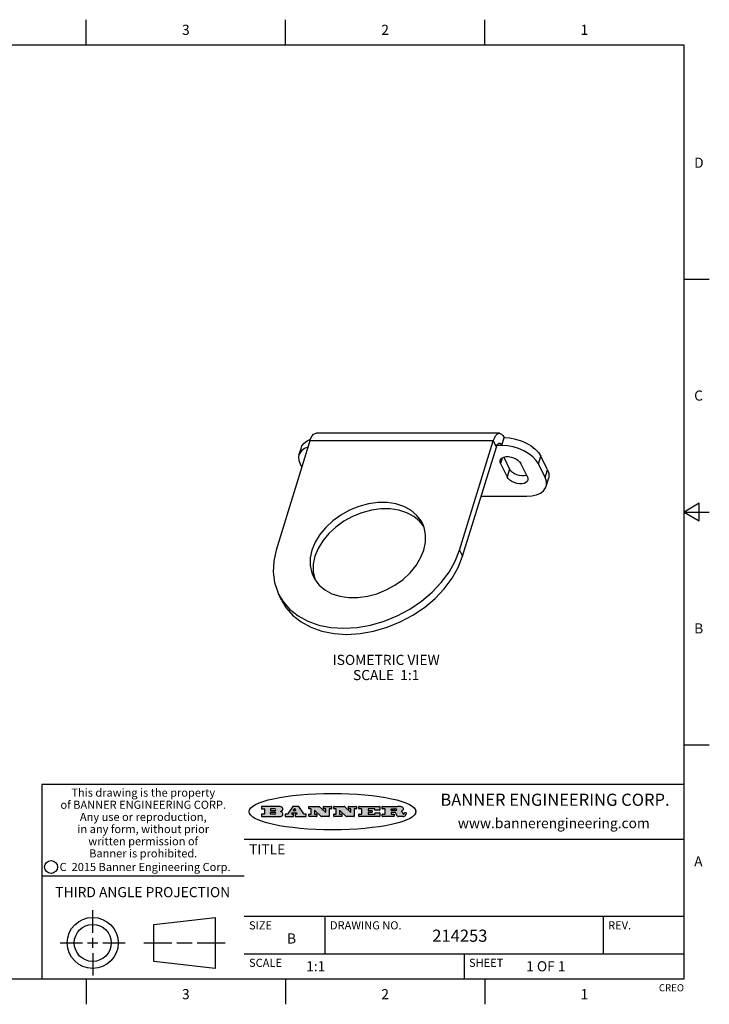
# Model space of a CAD drawing. Units: inches. Extents: x 0.4 to 16.6, y 0.6 to 10.4.
# Drawn here: x 9.8 to 16.6, y 0.6 to 10.4 of the extents above; entities that cross this region are included whole.
import ezdxf

# ---------------------------------------------------------------- set-up
doc = ezdxf.new("R2010")
doc.units = ezdxf.units.IN
doc.header["$LTSCALE"] = 0.935
doc.header["$MEASUREMENT"] = 0
doc.layers.get('0').update_dxf_attribs({"linetype": 'CONTINUOUS'})
doc.layers.add('AXIS', color=7, linetype='CONTINUOUS')
doc.layers.add('NOTES', color=7, linetype='CONTINUOUS')
doc.styles.add('TEXTSTYLE_2', font='txt', dxfattribs={"width": 0.8})
doc.styles.add('TEXTSTYLE_3', font='txt', dxfattribs={"width": 0.85})
doc.styles.add('TEXTSTYLE_4', font='txt', dxfattribs={"width": 0.9})
doc.styles.add('TEXTSTYLE_5', font='txt', dxfattribs={"width": 0.75})

msp = doc.modelspace()

# ---------------------------------------------------------------- hatches: boundary and pattern name
at = {"linetype": 'CONTINUOUS'}
h = msp.add_hatch(color=7, dxfattribs=at)
edge = h.paths.add_edge_path()
edge.add_arc((13.5577, 2.5085), 0.0173, 232.47135, 267.33819)
edge.add_arc((13.5608, 2.5144), 0.0239, 209.82476, 235.12551)
edge.add_arc((13.5807, 2.5212), 0.0447, 195.53159, 204.76244)
edge.add_line((13.5376, 2.5093), (13.5358, 2.5153))
edge.add_arc((13.4974, 2.5055), 0.0396, 14.32011, 22.49847)
edge.add_arc((13.5202, 2.5145), 0.0151, 24.09826, 63.03695)
edge.add_arc((13.5161, 2.5062), 0.0244, 63.3666, 90.39377)
edge.add_line((13.516, 2.5306), (13.4883, 2.5306))
edge.add_arc((13.4883, 2.5281), 0.00247, 89.99996, 180.00004)
edge.add_line((13.4859, 2.5281), (13.4859, 2.5184))
edge.add_arc((13.4883, 2.5184), 0.00247, 179.99996, 270.00004)
edge.add_line((13.4883, 2.516), (13.513, 2.516))
edge.add_arc((13.513, 2.5135), 0.00247, 359.99996, 90.00004)
edge.add_line((13.5155, 2.5135), (13.5155, 2.4937))
edge.add_arc((13.513, 2.4937), 0.00247, 269.99996, 0.00004)
edge.add_line((13.513, 2.4912), (13.3994, 2.4912))
edge.add_arc((13.3994, 2.4937), 0.00247, 179.99996, 270.00004)
edge.add_line((13.397, 2.4937), (13.397, 2.5135))
edge.add_arc((13.3994, 2.5135), 0.00247, 89.99996, 180.00004)
edge.add_line((13.3994, 2.516), (13.4222, 2.516))
edge.add_arc((13.4222, 2.5185), 0.00247, 269.99996, 0.00004)
edge.add_line((13.4247, 2.5185), (13.4247, 2.5648))
edge.add_arc((13.4222, 2.5648), 0.00247, 359.99996, 90.00004)
edge.add_line((13.4222, 2.5673), (13.3994, 2.5673))
edge.add_arc((13.3994, 2.5698), 0.00247, 179.99996, 270.00004)
edge.add_line((13.397, 2.5698), (13.397, 2.5896))
edge.add_arc((13.3994, 2.5896), 0.00247, 89.99996, 180.00004)
edge.add_line((13.3994, 2.592), (13.549, 2.592))
edge.add_arc((13.5464, 2.4095), 0.1826, 79.86185, 89.16409)
edge.add_arc((13.5727, 2.5503), 0.0393, 59.12021, 81.47302)
edge.add_arc((13.5783, 2.5567), 0.031, 34.75409, 62.0879)
edge.add_arc((13.59, 2.5652), 0.0165, 1.54845, 33.50332)
edge.add_arc((13.5933, 2.5654), 0.0132, 331.151, 1.2054)
edge.add_arc((13.5823, 2.572), 0.0261, 305.63738, 329.97276)
edge.add_arc((13.552, 2.6153), 0.0789, 292.90616, 305.25747)
edge.add_arc((13.5283, 2.4386), 0.1173, 58.61477, 62.37372)
edge.add_arc((13.5761, 2.5167), 0.0257, 39.38043, 59.03611)
edge.add_arc((13.575, 2.5167), 0.0266, 20.36309, 37.97271)
edge.add_arc((13.5571, 2.5095), 0.0459, 15.67403, 20.99173)
edge.add_arc((13.6157, 2.5251), 0.0147, 192.70545, 206.05949)
edge.add_arc((13.6072, 2.5209), 0.00524, 205.52321, 227.50549)
edge.add_arc((13.6055, 2.5191), 0.00273, 228.51176, 266.14858)
edge.add_line((13.6053, 2.5164), (13.6064, 2.5164))
edge.add_arc((13.6063, 2.5296), 0.0132, 270.2662, 281.24049)
edge.add_arc((13.6075, 2.5239), 0.00739, 280.82882, 305.08375)
edge.add_arc((13.6079, 2.523), 0.00646, 306.50862, 340.21624)
edge.add_arc((13.6027, 2.5248), 0.0119, 340.78839, 1.16915)
edge.add_line((13.6147, 2.525), (13.6147, 2.5276))
edge.add_arc((13.6171, 2.5276), 0.00247, 89.99996, 180.00004)
edge.add_line((13.6171, 2.5301), (13.6293, 2.5301))
edge.add_arc((13.6293, 2.5276), 0.00247, 359.99996, 90.00004)
edge.add_line((13.6317, 2.5276), (13.6317, 2.5161))
edge.add_arc((13.6142, 2.5162), 0.0176, 332.22791, 359.65955)
edge.add_arc((13.6049, 2.5211), 0.0281, 308.50718, 332.24007)
edge.add_arc((13.5979, 2.5287), 0.0384, 288.76568, 309.61043)
edge.add_arc((13.6036, 2.5111), 0.0199, 271.85866, 289.41313)
edge.add_line((13.6043, 2.4912), (13.5569, 2.4912))
edge = h.paths.add_edge_path()
edge.add_arc((13.1673, 2.4937), 0.00247, 179.99996, 270.00004)
edge.add_line((13.1648, 2.4937), (13.1648, 2.5135))
edge.add_arc((13.1673, 2.5135), 0.00247, 89.99996, 180.00004)
edge.add_line((13.1673, 2.516), (13.1912, 2.516))
edge.add_arc((13.1912, 2.5185), 0.00247, 269.99996, 0.00004)
edge.add_line((13.1937, 2.5185), (13.1937, 2.5648))
edge.add_arc((13.1912, 2.5648), 0.00247, 359.99996, 90.00004)
edge.add_line((13.1912, 2.5673), (13.1673, 2.5673))
edge.add_arc((13.1673, 2.5698), 0.00247, 179.99996, 270.00004)
edge.add_line((13.1648, 2.5698), (13.1648, 2.5896))
edge.add_arc((13.1673, 2.5896), 0.00247, 89.99996, 180.00004)
edge.add_line((13.1673, 2.592), (13.3691, 2.592))
edge.add_arc((13.3691, 2.5896), 0.00247, 359.99996, 90.00004)
edge.add_line((13.3716, 2.5896), (13.3716, 2.5566))
edge.add_arc((13.3691, 2.5566), 0.00247, 269.99996, 0.00004)
edge.add_line((13.3691, 2.5541), (13.3272, 2.5541))
edge.add_arc((13.3272, 2.5566), 0.00247, 179.99996, 270.00004)
edge.add_line((13.3248, 2.5566), (13.3248, 2.5648))
edge.add_arc((13.3223, 2.5648), 0.00247, 359.99996, 90.00004)
edge.add_line((13.3223, 2.5673), (13.2583, 2.5673))
edge.add_arc((13.2583, 2.5648), 0.00247, 89.99996, 180.00004)
edge.add_line((13.2558, 2.5648), (13.2558, 2.5533))
edge.add_arc((13.2583, 2.5533), 0.00247, 179.99996, 270.00004)
edge.add_line((13.2583, 2.5508), (13.2934, 2.5508))
edge.add_arc((13.2934, 2.5483), 0.00247, 359.99996, 90.00004)
edge.add_line((13.2959, 2.5483), (13.2959, 2.535))
edge.add_arc((13.2934, 2.535), 0.00247, 269.99996, 0.00004)
edge.add_line((13.2934, 2.5325), (13.2583, 2.5325))
edge.add_arc((13.2583, 2.53), 0.00247, 89.99996, 180.00004)
edge.add_line((13.2558, 2.53), (13.2558, 2.5185))
edge.add_arc((13.2583, 2.5185), 0.00247, 179.99996, 270.00004)
edge.add_line((13.2583, 2.516), (13.3233, 2.516))
edge.add_arc((13.3233, 2.5185), 0.00247, 269.99996, 0.00004)
edge.add_line((13.3257, 2.5185), (13.3257, 2.5267))
edge.add_arc((13.3282, 2.5267), 0.00247, 89.99996, 180.00004)
edge.add_line((13.3282, 2.5292), (13.3705, 2.5292))
edge.add_arc((13.3705, 2.5267), 0.00247, 359.99996, 90.00004)
edge.add_line((13.373, 2.5267), (13.373, 2.4937))
edge.add_arc((13.3705, 2.4937), 0.00247, 269.99996, 0.00004)
edge.add_line((13.3705, 2.4912), (13.1673, 2.4912))
edge = h.paths.add_edge_path()
edge.add_arc((13.0426, 2.4937), 0.00247, 226.3478, 270.00312)
edge.add_line((13.0409, 2.4919), (12.9776, 2.5523))
edge.add_arc((12.9759, 2.5505), 0.00248, 46.34613, 180.00146)
edge.add_line((12.9735, 2.5505), (12.9735, 2.5185))
edge.add_arc((12.9759, 2.5185), 0.00247, 179.99996, 270.00004)
edge.add_line((12.9759, 2.516), (12.9963, 2.516))
edge.add_arc((12.9963, 2.5135), 0.00247, 359.99996, 90.00004)
edge.add_line((12.9987, 2.5135), (12.9987, 2.4937))
edge.add_arc((12.9963, 2.4937), 0.00247, 269.99996, 0.00004)
edge.add_line((12.9963, 2.4912), (12.9206, 2.4912))
edge.add_arc((12.9206, 2.4937), 0.00247, 179.99996, 270.00004)
edge.add_line((12.9181, 2.4937), (12.9181, 2.5135))
edge.add_arc((12.9206, 2.5135), 0.00247, 89.99996, 180.00004)
edge.add_line((12.9206, 2.516), (12.9392, 2.516))
edge.add_arc((12.9392, 2.5185), 0.00247, 269.99996, 0.00004)
edge.add_line((12.9417, 2.5185), (12.9417, 2.5648))
edge.add_arc((12.9392, 2.5648), 0.00247, 359.99996, 90.00004)
edge.add_line((12.9392, 2.5673), (12.9206, 2.5673))
edge.add_arc((12.9206, 2.5698), 0.00247, 179.99996, 270.00004)
edge.add_line((12.9181, 2.5698), (12.9181, 2.5896))
edge.add_arc((12.9206, 2.5896), 0.00247, 89.99996, 180.00004)
edge.add_line((12.9206, 2.592), (13.0211, 2.592))
edge.add_arc((13.0211, 2.5896), 0.00247, 46.3478, 90.00312)
edge.add_line((13.0228, 2.5913), (13.0828, 2.5341))
edge.add_arc((13.0845, 2.5359), 0.00248, 226.34613, 0.00146)
edge.add_line((13.087, 2.5359), (13.087, 2.5648))
edge.add_arc((13.0845, 2.5648), 0.00247, 359.99996, 90.00004)
edge.add_line((13.0845, 2.5673), (13.0657, 2.5673))
edge.add_arc((13.0657, 2.5698), 0.00247, 179.99996, 270.00004)
edge.add_line((13.0633, 2.5698), (13.0633, 2.5896))
edge.add_arc((13.0657, 2.5896), 0.00247, 89.99996, 180.00004)
edge.add_line((13.0657, 2.592), (13.1397, 2.592))
edge.add_arc((13.1397, 2.5896), 0.00247, 359.99996, 90.00004)
edge.add_line((13.1422, 2.5896), (13.1422, 2.5698))
edge.add_arc((13.1397, 2.5698), 0.00247, 269.99996, 0.00004)
edge.add_line((13.1397, 2.5673), (13.1218, 2.5673))
edge.add_arc((13.1218, 2.5648), 0.00247, 89.99996, 180.00004)
edge.add_line((13.1193, 2.5648), (13.1193, 2.4937))
edge.add_arc((13.1168, 2.4937), 0.00247, 269.99996, 0.00004)
edge.add_line((13.1168, 2.4912), (13.0426, 2.4912))
edge = h.paths.add_edge_path()
edge.add_arc((12.7944, 2.4937), 0.00248, 226.35937, 270.01469)
edge.add_line((12.7927, 2.4919), (12.7294, 2.5523))
edge.add_arc((12.7277, 2.5505), 0.00248, 46.34613, 180.00146)
edge.add_line((12.7252, 2.5505), (12.7252, 2.5185))
edge.add_arc((12.7277, 2.5185), 0.00247, 179.99996, 270.00004)
edge.add_line((12.7277, 2.516), (12.748, 2.516))
edge.add_arc((12.748, 2.5135), 0.00247, 359.99996, 90.00004)
edge.add_line((12.7505, 2.5135), (12.7505, 2.4937))
edge.add_arc((12.748, 2.4937), 0.00247, 269.99996, 0.00004)
edge.add_line((12.748, 2.4912), (12.6723, 2.4912))
edge.add_arc((12.6723, 2.4937), 0.00247, 179.99996, 270.00004)
edge.add_line((12.6699, 2.4937), (12.6699, 2.5135))
edge.add_arc((12.6723, 2.5135), 0.00247, 89.99996, 180.00004)
edge.add_line((12.6723, 2.516), (12.691, 2.516))
edge.add_arc((12.691, 2.5185), 0.00247, 269.99996, 0.00004)
edge.add_line((12.6935, 2.5185), (12.6935, 2.5648))
edge.add_arc((12.691, 2.5648), 0.00247, 359.99996, 90.00004)
edge.add_line((12.691, 2.5673), (12.6723, 2.5673))
edge.add_arc((12.6723, 2.5698), 0.00247, 179.99996, 270.00004)
edge.add_line((12.6699, 2.5698), (12.6699, 2.5896))
edge.add_arc((12.6723, 2.5896), 0.00247, 89.99996, 180.00004)
edge.add_line((12.6723, 2.592), (12.7728, 2.592))
edge.add_arc((12.7728, 2.5896), 0.00247, 46.3478, 90.00312)
edge.add_line((12.7745, 2.5913), (12.8345, 2.5341))
edge.add_arc((12.8362, 2.5359), 0.00248, 226.34613, 0.00146)
edge.add_line((12.8387, 2.5359), (12.8387, 2.5648))
edge.add_arc((12.8362, 2.5648), 0.00247, 359.99996, 90.00004)
edge.add_line((12.8362, 2.5673), (12.8175, 2.5673))
edge.add_arc((12.8175, 2.5698), 0.00247, 179.99996, 270.00004)
edge.add_line((12.815, 2.5698), (12.815, 2.5896))
edge.add_arc((12.8175, 2.5896), 0.00247, 89.99996, 180.00004)
edge.add_line((12.8175, 2.592), (12.8915, 2.592))
edge.add_arc((12.8915, 2.5896), 0.00247, 359.99996, 90.00004)
edge.add_line((12.8939, 2.5896), (12.8939, 2.5698))
edge.add_arc((12.8915, 2.5698), 0.00247, 269.99996, 0.00004)
edge.add_line((12.8915, 2.5673), (12.8735, 2.5673))
edge.add_arc((12.8735, 2.5648), 0.00247, 89.99996, 180.00004)
edge.add_line((12.8711, 2.5648), (12.8711, 2.4937))
edge.add_arc((12.8686, 2.4937), 0.00247, 269.99996, 0.00004)
edge.add_line((12.8686, 2.4912), (12.7944, 2.4912))
edge = h.paths.add_edge_path()
edge.add_arc((12.3792, 2.5396), 0.0485, 273.21764, 303.07491)
edge.add_arc((12.3941, 2.5169), 0.0213, 303.04882, 355.72631)
edge.add_arc((12.4, 2.5169), 0.0154, 354.04545, 5.1878)
edge.add_arc((12.3932, 2.5167), 0.0222, 4.07934, 69.83433)
edge.add_line((12.4008, 2.5375), (12.3908, 2.5411))
edge.add_line((12.3908, 2.5411), (12.399, 2.5459))
edge.add_arc((12.3772, 2.5827), 0.0428, 300.69905, 319.05918)
edge.add_arc((12.3972, 2.5666), 0.0172, 315.91451, 16.00491)
edge.add_arc((12.3922, 2.5632), 0.0229, 20.65639, 62.33169)
edge.add_arc((12.3716, 2.5303), 0.0617, 59.53856, 90.0051)
edge.add_line((12.3716, 2.592), (12.2055, 2.592))
edge.add_arc((12.2055, 2.5896), 0.00247, 89.99996, 180.00004)
edge.add_line((12.203, 2.5896), (12.203, 2.5698))
edge.add_arc((12.2055, 2.5698), 0.00247, 179.99996, 270.00004)
edge.add_line((12.2055, 2.5673), (12.2294, 2.5673))
edge.add_arc((12.2294, 2.5648), 0.00247, 359.99996, 90.00004)
edge.add_line((12.2319, 2.5648), (12.2319, 2.5185))
edge.add_arc((12.2294, 2.5185), 0.00247, 269.99996, 0.00004)
edge.add_line((12.2294, 2.516), (12.2055, 2.516))
edge.add_arc((12.2055, 2.5135), 0.00247, 89.99996, 180.00004)
edge.add_line((12.203, 2.5135), (12.203, 2.4937))
edge.add_arc((12.2055, 2.4937), 0.00247, 179.99996, 270.00004)
edge.add_line((12.2055, 2.4912), (12.382, 2.4912))
edge = h.paths.add_edge_path()
edge.add_arc((12.5169, 2.4937), 0.00247, 269.99996, 0.00004)
edge.add_line((12.5193, 2.4937), (12.5193, 2.5135))
edge.add_arc((12.5169, 2.5135), 0.00247, 359.99996, 90.00004)
edge.add_line((12.5169, 2.516), (12.5056, 2.516))
edge.add_arc((12.5056, 2.5185), 0.00248, 147.60633, 270.00253)
edge.add_line((12.5035, 2.5198), (12.509, 2.5285))
edge.add_arc((12.5111, 2.5271), 0.00248, 89.99837, 147.60217)
edge.add_line((12.5111, 2.5296), (12.546, 2.5296))
edge.add_arc((12.546, 2.5271), 0.00248, 32.89594, 89.98751)
edge.add_line((12.5481, 2.5285), (12.5537, 2.5198))
edge.add_arc((12.5516, 2.5185), 0.00248, 270.00049, 32.90898)
edge.add_line((12.5516, 2.516), (12.5372, 2.516))
edge.add_arc((12.5372, 2.5135), 0.00247, 89.99996, 180.00004)
edge.add_line((12.5347, 2.5135), (12.5347, 2.4937))
edge.add_arc((12.5372, 2.4937), 0.00247, 179.99996, 270.00004)
edge.add_line((12.5372, 2.4912), (12.6424, 2.4912))
edge.add_arc((12.6424, 2.4937), 0.00247, 269.99996, 0.00004)
edge.add_line((12.6449, 2.4937), (12.6449, 2.5135))
edge.add_arc((12.6424, 2.5135), 0.00247, 359.99996, 90.00004)
edge.add_line((12.6424, 2.516), (12.6224, 2.516))
edge.add_arc((12.6224, 2.5185), 0.00247, 212.90564, 269.99721)
edge.add_line((12.6203, 2.5171), (12.5726, 2.5909))
edge.add_arc((12.5705, 2.5896), 0.00247, 32.91722, 90.00879)
edge.add_line((12.5705, 2.592), (12.5133, 2.592))
edge.add_arc((12.5133, 2.5896), 0.00248, 89.99837, 147.60217)
edge.add_line((12.5112, 2.5909), (12.4644, 2.5171))
edge.add_arc((12.4623, 2.5185), 0.00248, 269.99837, 327.60217)
edge.add_line((12.4623, 2.516), (12.4395, 2.516))
edge.add_arc((12.4395, 2.5135), 0.00247, 89.99996, 180.00004)
edge.add_line((12.437, 2.5135), (12.437, 2.4937))
edge.add_arc((12.4395, 2.4937), 0.00247, 179.99996, 270.00004)
edge.add_line((12.4395, 2.4912), (12.5169, 2.4912))
edge = h.paths.add_edge_path()
edge.add_arc((12.2949, 2.5185), 0.00247, 179.99996, 270.00004)
edge.add_line((12.2924, 2.5185), (12.2924, 2.5308))
edge.add_arc((12.2949, 2.5308), 0.00247, 89.99996, 180.00004)
edge.add_line((12.2949, 2.5333), (12.3363, 2.5333))
edge.add_arc((12.3363, 2.5246), 0.00866, 270, 90)
edge.add_line((12.3363, 2.516), (12.2949, 2.516))
edge = h.paths.add_edge_path()
edge.add_arc((13.4883, 2.5521), 0.00247, 179.99996, 270.00004)
edge.add_line((13.4859, 2.5521), (13.4859, 2.5648))
edge.add_arc((13.4883, 2.5648), 0.00247, 89.99996, 180.00004)
edge.add_line((13.4883, 2.5673), (13.5251, 2.5673))
edge.add_arc((13.5236, 2.5388), 0.0285, 70.38349, 86.89227)
edge.add_arc((13.5285, 2.5519), 0.0146, 54.6746, 71.16606)
edge.add_arc((13.5336, 2.5587), 0.00603, 20.90556, 56.78517)
edge.add_arc((13.5349, 2.5594), 0.00458, 355.62354, 18.99427)
edge.add_arc((13.5337, 2.5597), 0.00581, 318.85153, 353.64223)
edge.add_arc((13.5295, 2.5629), 0.0111, 306.75841, 320.45022)
edge.add_arc((13.5239, 2.5707), 0.0207, 289.68834, 306.41849)
edge.add_arc((13.522, 2.575), 0.0254, 270.73275, 290.44189)
edge.add_line((13.5223, 2.5496), (13.4883, 2.5496))
edge = h.paths.add_edge_path()
edge.add_arc((12.3363, 2.5586), 0.00866, 270, 90)
edge.add_line((12.3363, 2.5673), (12.2949, 2.5673))
edge.add_arc((12.2949, 2.5648), 0.00247, 89.99996, 180.00004)
edge.add_line((12.2924, 2.5648), (12.2924, 2.5524))
edge.add_arc((12.2949, 2.5524), 0.00247, 179.99996, 270.00004)
edge.add_line((12.2949, 2.55), (12.3363, 2.55))
edge = h.paths.add_edge_path()
edge.add_arc((12.5402, 2.553), 0.00248, 270.00049, 32.90898)
edge.add_line((12.5422, 2.5544), (12.535, 2.5656))
edge.add_arc((12.5329, 2.5643), 0.00248, 32.89594, 89.98751)
edge.add_line((12.5329, 2.5667), (12.5267, 2.5667))
edge.add_arc((12.5267, 2.5643), 0.00248, 89.99837, 147.60217)
edge.add_line((12.5246, 2.5656), (12.5175, 2.5544))
edge.add_arc((12.5196, 2.553), 0.00248, 147.60633, 270.00253)
edge.add_line((12.5196, 2.5506), (12.5402, 2.5506))
edge = h.paths.add_edge_path()
edge.add_ellipse((12.9047, 2.5404), major_axis=(-0.825, 0), ratio=0.218572, start_angle=0, end_angle=0)

# ---------------------------------------------------------------- linework, layer by layer
at = {"color": 7, "linetype": 'CONTINUOUS'}
for p, q in [((10.47, 10.112), (10.47, 10.362)), ((12.44, 10.112), (12.44, 10.362)), ((14.41, 10.112), (14.41, 10.362)), ((16.38, 10.112), (0.62, 10.112)), ((16.38, 0.887), (16.38, 10.112)), ((16.38, 7.7995), (16.63, 7.7995)), ((14.5548, 6.2769), (12.7417, 6.2769)), ((14.5786, 6.1572), (14.6024, 6.2343)), ((12.6816, 6.2025), (12.3481, 5.1231)), ((12.5735, 6.0608), (12.5973, 6.1379)), ((14.4947, 6.2025), (12.6816, 6.2025)), ((14.1612, 5.1231), (14.4947, 6.2025)), ((14.1912, 5.0619), (14.5248, 6.1413)), ((14.4947, 6.2025), (14.5248, 6.1413)), ((14.5786, 6.1572), (14.5311, 6.1572)), ((14.9407, 5.9737), (14.9645, 6.0508)), ((15.0305, 5.9162), (14.9645, 6.0508)), ((12.5836, 5.9737), (12.6004, 5.9395)), ((15.0067, 5.8391), (14.9407, 5.9737)), ((15.0067, 5.8391), (15.0305, 5.9162)), ((15.0169, 5.7519), (15.0407, 5.829)), ((14.3747, 5.6555), (14.8248, 5.6555)), ((16.53, 5.5861), (16.38, 5.4995)), ((16.53, 5.4129), (16.53, 5.5861)), ((16.38, 5.4995), (16.63, 5.4995)), ((16.38, 5.4995), (16.53, 5.4129)), ((14.1612, 5.1231), (14.1912, 5.0619)), ((12.4011, 4.6283), (12.371, 4.6895)), ((16.38, 3.1995), (16.63, 3.1995)), ((16.38, 2.807), (10.03, 2.807)), ((10.03, 2.807), (10.03, 0.887)), ((12.203, 2.5896), (12.203, 2.5698)), ((12.3716, 2.592), (12.2055, 2.592)), ((12.2055, 2.5673), (12.2294, 2.5673)), ((12.2319, 2.5648), (12.2319, 2.5185)), ((12.2924, 2.5648), (12.2924, 2.5524)), ((12.2924, 2.5185), (12.2924, 2.5308)), ((12.3363, 2.5673), (12.2949, 2.5673)), ((12.2949, 2.55), (12.3363, 2.55)), ((12.2949, 2.5333), (12.3363, 2.5333)), ((12.3908, 2.5411), (12.399, 2.5459)), ((12.4008, 2.5375), (12.3908, 2.5411)), ((12.5112, 2.5909), (12.4644, 2.5171)), ((12.5111, 2.5296), (12.546, 2.5296)), ((12.5705, 2.592), (12.5133, 2.592)), ((12.5246, 2.5656), (12.5175, 2.5544)), ((12.5196, 2.5506), (12.5402, 2.5506)), ((12.5329, 2.5667), (12.5267, 2.5667)), ((12.5422, 2.5544), (12.535, 2.5656)), ((12.6203, 2.5171), (12.5726, 2.5909)), ((12.6699, 2.5698), (12.6699, 2.5896)), ((12.6723, 2.592), (12.7728, 2.592)), ((12.691, 2.5673), (12.6723, 2.5673)), ((12.6935, 2.5185), (12.6935, 2.5648)), ((12.7252, 2.5505), (12.7252, 2.5185)), ((12.7927, 2.4919), (12.7294, 2.5523)), ((12.7745, 2.5913), (12.8345, 2.5341)), ((12.815, 2.5698), (12.815, 2.5896)), ((12.8175, 2.592), (12.8915, 2.592)), ((12.8362, 2.5673), (12.8175, 2.5673)), ((12.8387, 2.5359), (12.8387, 2.5648)), ((12.8711, 2.5648), (12.8711, 2.4937)), ((12.8915, 2.5673), (12.8735, 2.5673)), ((12.8939, 2.5896), (12.8939, 2.5698)), ((12.9181, 2.5698), (12.9181, 2.5896)), ((12.9206, 2.592), (13.0211, 2.592)), ((12.9392, 2.5673), (12.9206, 2.5673)), ((12.9417, 2.5185), (12.9417, 2.5648)), ((12.9735, 2.5505), (12.9735, 2.5185)), ((13.0409, 2.4919), (12.9776, 2.5523)), ((13.0228, 2.5913), (13.0828, 2.5341)), ((13.0633, 2.5698), (13.0633, 2.5896)), ((13.0657, 2.592), (13.1397, 2.592)), ((13.0845, 2.5673), (13.0657, 2.5673)), ((13.087, 2.5359), (13.087, 2.5648)), ((13.1193, 2.5648), (13.1193, 2.4937)), ((13.1397, 2.5673), (13.1218, 2.5673)), ((13.1422, 2.5896), (13.1422, 2.5698)), ((13.1648, 2.5698), (13.1648, 2.5896)), ((13.1673, 2.592), (13.3691, 2.592)), ((13.1912, 2.5673), (13.1673, 2.5673)), ((13.1937, 2.5185), (13.1937, 2.5648)), ((13.2558, 2.5648), (13.2558, 2.5533)), ((13.2558, 2.53), (13.2558, 2.5185)), ((13.3223, 2.5673), (13.2583, 2.5673)), ((13.2583, 2.5508), (13.2934, 2.5508)), ((13.2934, 2.5325), (13.2583, 2.5325)), ((13.2959, 2.5483), (13.2959, 2.535)), ((13.3248, 2.5566), (13.3248, 2.5648)), ((13.3691, 2.5541), (13.3272, 2.5541)), ((13.3282, 2.5292), (13.3705, 2.5292)), ((13.3716, 2.5896), (13.3716, 2.5566)), ((13.397, 2.5698), (13.397, 2.5896)), ((13.3994, 2.592), (13.549, 2.592)), ((13.4222, 2.5673), (13.3994, 2.5673)), ((13.4247, 2.5185), (13.4247, 2.5648)), ((13.4859, 2.5521), (13.4859, 2.5648)), ((13.4883, 2.5673), (13.5251, 2.5673)), ((13.5223, 2.5496), (13.4883, 2.5496)), ((13.516, 2.5306), (13.4883, 2.5306)), ((13.6171, 2.5301), (13.6293, 2.5301)), ((13.7287, 2.5351), (13.7287, 2.5457)), ((12.203, 2.5135), (12.203, 2.4937)), ((12.2294, 2.516), (12.2055, 2.516)), ((12.2055, 2.4912), (12.382, 2.4912)), ((12.3363, 2.516), (12.2949, 2.516)), ((12.437, 2.5135), (12.437, 2.4937)), ((12.4623, 2.516), (12.4395, 2.516)), ((12.4395, 2.4912), (12.5169, 2.4912)), ((12.5035, 2.5198), (12.509, 2.5285)), ((12.5169, 2.516), (12.5056, 2.516)), ((12.5193, 2.4937), (12.5193, 2.5135)), ((12.5347, 2.5135), (12.5347, 2.4937)), ((12.5516, 2.516), (12.5372, 2.516)), ((12.5372, 2.4912), (12.6424, 2.4912)), ((12.5481, 2.5285), (12.5537, 2.5198)), ((12.6424, 2.516), (12.6224, 2.516)), ((12.6449, 2.4937), (12.6449, 2.5135)), ((12.6699, 2.4937), (12.6699, 2.5135)), ((12.6723, 2.516), (12.691, 2.516)), ((12.748, 2.4912), (12.6723, 2.4912)), ((12.7277, 2.516), (12.748, 2.516)), ((12.7505, 2.5135), (12.7505, 2.4937)), ((12.8686, 2.4912), (12.7944, 2.4912)), ((12.9181, 2.4937), (12.9181, 2.5135)), ((12.9206, 2.516), (12.9392, 2.516)), ((12.9963, 2.4912), (12.9206, 2.4912)), ((12.9759, 2.516), (12.9963, 2.516)), ((12.9987, 2.5135), (12.9987, 2.4937)), ((13.1168, 2.4912), (13.0426, 2.4912)), ((13.1648, 2.4937), (13.1648, 2.5135)), ((13.1673, 2.516), (13.1912, 2.516)), ((13.3705, 2.4912), (13.1673, 2.4912)), ((13.2583, 2.516), (13.3233, 2.516)), ((13.3257, 2.5185), (13.3257, 2.5267)), ((13.373, 2.5267), (13.373, 2.4937)), ((13.397, 2.4937), (13.397, 2.5135)), ((13.3994, 2.516), (13.4222, 2.516)), ((13.513, 2.4912), (13.3994, 2.4912)), ((13.4859, 2.5281), (13.4859, 2.5184)), ((13.4883, 2.516), (13.513, 2.516)), ((13.5155, 2.5135), (13.5155, 2.4937)), ((13.5376, 2.5093), (13.5358, 2.5153)), ((13.6043, 2.4912), (13.5569, 2.4912)), ((13.6053, 2.5164), (13.6064, 2.5164)), ((13.6147, 2.525), (13.6147, 2.5276)), ((13.6317, 2.5276), (13.6317, 2.5161)), ((12.03, 2.267), (16.38, 2.267)), ((10.03, 1.907), (12.03, 1.907)), ((10.5343, 1.3433), (10.5343, 1.5654)), ((11.139, 1.426), (11.7453, 1.4954)), ((11.7453, 1.4954), (11.7453, 0.9912)), ((12.03, 1.507), (16.38, 1.507)), ((12.83, 1.507), (12.83, 1.137)), ((15.58, 1.507), (15.58, 1.137)), ((11.139, 1.0606), (11.139, 1.426)), ((10.5343, 1.1933), (10.5343, 1.2933)), ((10.2122, 1.2433), (10.4343, 1.2433)), ((10.4843, 1.2433), (10.5843, 1.2433)), ((10.6343, 1.2433), (10.8564, 1.2433)), ((11.039, 1.2433), (11.3171, 1.2433)), ((11.3671, 1.2433), (11.5172, 1.2433)), ((11.5672, 1.2433), (11.8453, 1.2433)), ((10.5343, 1.1433), (10.5343, 0.9212)), ((12.03, 1.137), (16.38, 1.137)), ((14.205, 1.137), (14.205, 0.887)), ((11.7453, 0.9912), (11.139, 1.0606)), ((0.62, 0.887), (16.38, 0.887)), ((10.47, 0.887), (10.47, 0.637)), ((12.44, 0.887), (12.44, 0.637)), ((14.41, 0.887), (14.41, 0.637))]:
    msp.add_line(p, q, dxfattribs=at)
for points in [[(12.6816, 6.2025), (12.6921, 6.2302), (12.7044, 6.2522), (12.7182, 6.2675), (12.7329, 6.2757), (12.7417, 6.2769)], [(14.4947, 6.2025), (14.5052, 6.2302), (14.5175, 6.2522), (14.5313, 6.2675), (14.546, 6.2757), (14.5548, 6.2769)], [(14.5548, 6.2769), (14.5611, 6.2763), (14.5758, 6.2694), (14.5898, 6.2552), (14.6024, 6.2343)], [(14.6024, 6.2343), (14.6572, 6.2308), (14.7134, 6.2203), (14.7687, 6.2034), (14.8211, 6.1805), (14.8686, 6.1527), (14.9093, 6.121), (14.9417, 6.0866), (14.9645, 6.0508)], [(12.6625, 6.1407), (12.6296, 6.1263), (12.5996, 6.1034), (12.5794, 6.0756), (12.5735, 6.0608)], [(12.5973, 6.1379), (12.6032, 6.1527), (12.6234, 6.1805), (12.6534, 6.2034), (12.6876, 6.2184)], [(14.5248, 6.1413), (14.53, 6.1551), (14.5362, 6.1661), (14.5431, 6.1738), (14.5504, 6.1779), (14.5548, 6.1785)], [(14.5548, 6.1785), (14.5579, 6.1782), (14.5653, 6.1747), (14.5723, 6.1677), (14.5786, 6.1572)], [(14.9407, 5.9737), (14.9179, 6.0095), (14.8855, 6.0439), (14.8448, 6.0756), (14.7973, 6.1034), (14.7449, 6.1263), (14.6896, 6.1432), (14.6334, 6.1537), (14.5786, 6.1572)], [(12.5735, 6.0608), (12.5698, 6.0439), (12.5713, 6.0095), (12.5836, 5.9737)], [(15.0168, 5.7519), (15.0205, 5.7688), (15.0191, 5.8032), (15.0067, 5.8391)], [(15.0305, 5.9162), (15.0429, 5.8803), (15.0443, 5.8459), (15.0407, 5.829)], [(14.8248, 5.6555), (14.8761, 5.659), (14.922, 5.6695), (14.9607, 5.6864), (14.9907, 5.7093), (15.0109, 5.7371), (15.0168, 5.7519)], [(12.3481, 5.1231), (12.3234, 5.0134), (12.3177, 4.9059), (12.331, 4.8028), (12.3632, 4.7062), (12.371, 4.6895)], [(12.371, 4.6895), (12.4135, 4.6182), (12.4809, 4.5404), (12.5641, 4.4745), (12.6613, 4.4218), (12.7706, 4.3833), (12.8898, 4.3599), (13.0164, 4.3521), (13.1478, 4.3599), (13.2814, 4.3833), (13.4145, 4.4218), (13.5443, 4.4745), (13.6682, 4.5404), (13.7837, 4.6182), (13.8885, 4.7062), (13.9803, 4.8028), (14.0573, 4.9059), (14.1181, 5.0134), (14.1612, 5.1231)], [(12.4011, 4.6283), (12.4435, 4.557), (12.5109, 4.4792), (12.5941, 4.4133), (12.6913, 4.3606), (12.8006, 4.3221), (12.9198, 4.2988), (13.0464, 4.2909), (13.1778, 4.2988), (13.3115, 4.3221), (13.4445, 4.3606), (13.5743, 4.4133), (13.6983, 4.4792), (13.8138, 4.557), (13.9185, 4.6451), (14.0103, 4.7416), (14.0874, 4.8447), (14.1481, 4.9522), (14.1912, 5.0619)]]:
    msp.add_lwpolyline(points, dxfattribs=at)
for centre, radius in [((10.1226, 1.9936), 0.0638), ((10.5343, 1.2433), 0.2521), ((10.5343, 1.2433), 0.1827)]:
    msp.add_circle(centre, radius, dxfattribs=at)
for centre, radius, start, end in [((12.2055, 2.5896), 0.00247, 89.99996, 180.00004), ((12.2055, 2.5698), 0.00247, 179.99996, 270.00004), ((12.2294, 2.5648), 0.00247, 359.99996, 90.00004), ((12.2949, 2.5648), 0.00247, 89.99996, 180.00004), ((12.2949, 2.5524), 0.00247, 179.99996, 270.00004), ((12.2949, 2.5308), 0.00247, 89.99996, 180.00004), ((12.3363, 2.5586), 0.00866, 270, 90), ((12.3363, 2.5246), 0.00866, 270, 90), ((12.3716, 2.5303), 0.0617, 59.53856, 90.0051), ((12.3772, 2.5827), 0.0428, 300.69905, 319.05918), ((12.3932, 2.5167), 0.0222, 4.07934, 69.83433), ((12.3922, 2.5632), 0.0229, 20.65639, 62.33169), ((12.3972, 2.5666), 0.0172, 315.91451, 16.00491), ((12.5111, 2.5271), 0.00248, 89.99837, 147.60217), ((12.5133, 2.5896), 0.00248, 89.99837, 147.60217), ((12.5196, 2.553), 0.00248, 147.60633, 270.00253), ((12.5267, 2.5643), 0.00248, 89.99837, 147.60217), ((12.5329, 2.5643), 0.00248, 32.89594, 89.98751), ((12.5402, 2.553), 0.00248, 270.00049, 32.90898), ((12.546, 2.5271), 0.00248, 32.89594, 89.98751), ((12.5705, 2.5896), 0.00247, 32.91722, 90.00879), ((12.6723, 2.5896), 0.00247, 89.99996, 180.00004), ((12.6723, 2.5698), 0.00247, 179.99996, 270.00004), ((12.691, 2.5648), 0.00247, 359.99996, 90.00004), ((12.7277, 2.5505), 0.00248, 46.34613, 180.00146), ((12.7728, 2.5896), 0.00247, 46.3478, 90.00312), ((12.8175, 2.5896), 0.00247, 89.99996, 180.00004), ((12.8175, 2.5698), 0.00247, 179.99996, 270.00004), ((12.8362, 2.5359), 0.00248, 226.34613, 0.00146), ((12.8362, 2.5648), 0.00247, 359.99996, 90.00004), ((12.8735, 2.5648), 0.00247, 89.99996, 180.00004), ((12.8915, 2.5896), 0.00247, 359.99996, 90.00004), ((12.8915, 2.5698), 0.00247, 269.99996, 0.00004), ((12.9206, 2.5896), 0.00247, 89.99996, 180.00004), ((12.9206, 2.5698), 0.00247, 179.99996, 270.00004), ((12.9392, 2.5648), 0.00247, 359.99996, 90.00004), ((12.9759, 2.5505), 0.00248, 46.34613, 180.00146), ((13.0211, 2.5896), 0.00247, 46.3478, 90.00312), ((13.0657, 2.5896), 0.00247, 89.99996, 180.00004), ((13.0657, 2.5698), 0.00247, 179.99996, 270.00004), ((13.0845, 2.5359), 0.00248, 226.34613, 0.00146), ((13.0845, 2.5648), 0.00247, 359.99996, 90.00004), ((13.1218, 2.5648), 0.00247, 89.99996, 180.00004), ((13.1397, 2.5896), 0.00247, 359.99996, 90.00004), ((13.1397, 2.5698), 0.00247, 269.99996, 0.00004), ((13.1673, 2.5896), 0.00247, 89.99996, 180.00004), ((13.1673, 2.5698), 0.00247, 179.99996, 270.00004), ((13.1912, 2.5648), 0.00247, 359.99996, 90.00004), ((13.2583, 2.5648), 0.00247, 89.99996, 180.00004), ((13.2583, 2.5533), 0.00247, 179.99996, 270.00004), ((13.2583, 2.53), 0.00247, 89.99996, 180.00004), ((13.2934, 2.5483), 0.00247, 359.99996, 90.00004), ((13.2934, 2.535), 0.00247, 269.99996, 0.00004), ((13.3223, 2.5648), 0.00247, 359.99996, 90.00004), ((13.3272, 2.5566), 0.00247, 179.99996, 270.00004), ((13.3282, 2.5267), 0.00247, 89.99996, 180.00004), ((13.3691, 2.5896), 0.00247, 359.99996, 90.00004), ((13.3691, 2.5566), 0.00247, 269.99996, 0.00004), ((13.3705, 2.5267), 0.00247, 359.99996, 90.00004), ((13.3994, 2.5896), 0.00247, 89.99996, 180.00004), ((13.3994, 2.5698), 0.00247, 179.99996, 270.00004), ((13.4222, 2.5648), 0.00247, 359.99996, 90.00004), ((13.4883, 2.5648), 0.00247, 89.99996, 180.00004), ((13.4883, 2.5521), 0.00247, 179.99996, 270.00004), ((13.4883, 2.5281), 0.00247, 89.99996, 180.00004), ((13.5161, 2.5062), 0.0244, 63.3666, 90.39377), ((13.522, 2.575), 0.0254, 270.73275, 290.44189), ((13.5236, 2.5388), 0.0285, 70.38349, 86.89227), ((13.5239, 2.5707), 0.0207, 289.68834, 306.41849), ((13.5285, 2.5519), 0.0146, 54.6746, 71.16606), ((13.5295, 2.5629), 0.0111, 306.75841, 320.45022), ((13.5336, 2.5587), 0.00603, 20.90556, 56.78517), ((13.5337, 2.5597), 0.00581, 318.85153, 353.64223), ((13.5349, 2.5594), 0.00458, 355.62354, 18.99427), ((13.5464, 2.4095), 0.1826, 79.86185, 89.16409), ((13.5727, 2.5503), 0.0393, 59.12021, 81.47302), ((13.552, 2.6153), 0.0789, 292.90616, 305.25747), ((13.5283, 2.4386), 0.1173, 58.61477, 62.37372), ((13.5761, 2.5167), 0.0257, 39.38043, 59.03611), ((13.5783, 2.5567), 0.031, 34.75409, 62.0879), ((13.575, 2.5167), 0.0266, 20.36309, 37.97271), ((13.5823, 2.572), 0.0261, 305.63738, 329.97276), ((13.59, 2.5652), 0.0165, 1.54845, 33.50332), ((13.5933, 2.5654), 0.0132, 331.151, 1.2054), ((13.6171, 2.5276), 0.00247, 89.99996, 180.00004), ((13.6293, 2.5276), 0.00247, 359.99996, 90.00004), ((12.2055, 2.5135), 0.00247, 89.99996, 180.00004), ((12.2055, 2.4937), 0.00247, 179.99996, 270.00004), ((12.2294, 2.5185), 0.00247, 269.99996, 0.00004), ((12.2949, 2.5185), 0.00247, 179.99996, 270.00004), ((12.3792, 2.5396), 0.0485, 273.21764, 303.07491), ((12.3941, 2.5169), 0.0213, 303.04882, 355.72631), ((12.4, 2.5169), 0.0154, 354.04545, 5.1878), ((12.4395, 2.5135), 0.00247, 89.99996, 180.00004), ((12.4395, 2.4937), 0.00247, 179.99996, 270.00004), ((12.4623, 2.5185), 0.00248, 269.99837, 327.60217), ((12.5056, 2.5185), 0.00248, 147.60633, 270.00253), ((12.5169, 2.5135), 0.00247, 359.99996, 90.00004), ((12.5169, 2.4937), 0.00247, 269.99996, 0.00004), ((12.5372, 2.5135), 0.00247, 89.99996, 180.00004), ((12.5372, 2.4937), 0.00247, 179.99996, 270.00004), ((12.5516, 2.5185), 0.00248, 270.00049, 32.90898), ((12.6224, 2.5185), 0.00247, 212.90564, 269.99721), ((12.6424, 2.5135), 0.00247, 359.99996, 90.00004), ((12.6424, 2.4937), 0.00247, 269.99996, 0.00004), ((12.6723, 2.5135), 0.00247, 89.99996, 180.00004), ((12.6723, 2.4937), 0.00247, 179.99996, 270.00004), ((12.691, 2.5185), 0.00247, 269.99996, 0.00004), ((12.7277, 2.5185), 0.00247, 179.99996, 270.00004), ((12.748, 2.5135), 0.00247, 359.99996, 90.00004), ((12.748, 2.4937), 0.00247, 269.99996, 0.00004), ((12.7944, 2.4937), 0.00248, 226.35937, 270.01469), ((12.8686, 2.4937), 0.00247, 269.99996, 0.00004), ((12.9206, 2.5135), 0.00247, 89.99996, 180.00004), ((12.9206, 2.4937), 0.00247, 179.99996, 270.00004), ((12.9392, 2.5185), 0.00247, 269.99996, 0.00004), ((12.9759, 2.5185), 0.00247, 179.99996, 270.00004), ((12.9963, 2.5135), 0.00247, 359.99996, 90.00004), ((12.9963, 2.4937), 0.00247, 269.99996, 0.00004), ((13.0426, 2.4937), 0.00247, 226.3478, 270.00312), ((13.1168, 2.4937), 0.00247, 269.99996, 0.00004), ((13.1673, 2.5135), 0.00247, 89.99996, 180.00004), ((13.1673, 2.4937), 0.00247, 179.99996, 270.00004), ((13.1912, 2.5185), 0.00247, 269.99996, 0.00004), ((13.2583, 2.5185), 0.00247, 179.99996, 270.00004), ((13.3233, 2.5185), 0.00247, 269.99996, 0.00004), ((13.3705, 2.4937), 0.00247, 269.99996, 0.00004), ((13.3994, 2.5135), 0.00247, 89.99996, 180.00004), ((13.3994, 2.4937), 0.00247, 179.99996, 270.00004), ((13.4222, 2.5185), 0.00247, 269.99996, 0.00004), ((13.4883, 2.5184), 0.00247, 179.99996, 270.00004), ((13.513, 2.5135), 0.00247, 359.99996, 90.00004), ((13.513, 2.4937), 0.00247, 269.99996, 0.00004), ((13.5202, 2.5145), 0.0151, 24.09826, 63.03695), ((13.4974, 2.5055), 0.0396, 14.32011, 22.49847), ((13.5807, 2.5212), 0.0447, 195.53159, 204.76244), ((13.5608, 2.5144), 0.0239, 209.82476, 235.12551), ((13.5577, 2.5085), 0.0173, 232.47135, 267.33819), ((13.5571, 2.5095), 0.0459, 15.67403, 20.99173), ((13.6157, 2.5251), 0.0147, 192.70545, 206.05949), ((13.6072, 2.5209), 0.00524, 205.52321, 227.50549), ((13.6055, 2.5191), 0.00273, 228.51176, 266.14858), ((13.6036, 2.5111), 0.0199, 271.85866, 289.41313), ((13.6063, 2.5296), 0.0132, 270.2662, 281.24049), ((13.6075, 2.5239), 0.00739, 280.82882, 305.08375), ((13.5979, 2.5287), 0.0384, 288.76568, 309.61043), ((13.6079, 2.523), 0.00646, 306.50862, 340.21624), ((13.6027, 2.5248), 0.0119, 340.78839, 1.16915), ((13.6049, 2.5211), 0.0281, 308.50718, 332.24007), ((13.6142, 2.5162), 0.0176, 332.22791, 359.65955)]:
    msp.add_arc(centre, radius, start, end, dxfattribs=at)
msp.add_ellipse((12.9047, 2.5404), major_axis=(-0.825, 0), ratio=0.218572, dxfattribs=at)
at = {"layer": 'AXIS', "color": 7, "linetype": 'CONTINUOUS'}
for p, q in [((14.5833, 6.0358), (14.566, 5.9798)), ((14.5972, 6.0417), (14.6558, 5.9223)), ((14.566, 5.9798), (14.632, 5.8452)), ((14.8315, 5.8452), (14.7654, 5.9798)), ((14.6558, 5.9223), (14.632, 5.8452))]:
    msp.add_line(p, q, dxfattribs=at)
for points in [[(14.5622, 6.0117), (14.5691, 6.0244), (14.5819, 6.0352), (14.5994, 6.0427), (14.6209, 6.0466), (14.6449, 6.0466), (14.6702, 6.0427), (14.6952, 6.0352), (14.7184, 6.0244), (14.7386, 6.011), (14.7546, 5.9959), (14.7654, 5.9798)], [(14.566, 5.9798), (14.561, 5.9959), (14.5622, 6.0117)], [(14.8352, 5.8132), (14.8283, 5.8005), (14.8156, 5.7898), (14.798, 5.7822), (14.7765, 5.7784), (14.7525, 5.7784), (14.7273, 5.7822), (14.7023, 5.7898), (14.679, 5.8005), (14.6588, 5.8139), (14.6428, 5.8291), (14.632, 5.8452)], [(14.824, 5.8603), (14.8218, 5.8593), (14.8004, 5.8555), (14.7763, 5.8555), (14.7511, 5.8593), (14.7261, 5.8669), (14.7028, 5.8776), (14.6826, 5.891), (14.6666, 5.9062), (14.6558, 5.9223)], [(14.8315, 5.8452), (14.8365, 5.8291), (14.8352, 5.8132)], [(13.7936, 5.3876), (13.7803, 5.4119), (13.7361, 5.4691), (13.6788, 5.5168), (13.6099, 5.5538), (13.5313, 5.579), (13.4451, 5.5918), (13.3538, 5.5918), (13.2598, 5.579), (13.1656, 5.5538), (13.0738, 5.5168), (12.987, 5.4691), (12.9075, 5.4119), (12.8375, 5.3469), (12.7788, 5.2758), (12.7331, 5.2005), (12.7016, 5.1231)], [(13.8067, 5.3555), (13.7661, 5.4079), (13.7088, 5.4556), (13.6399, 5.4926), (13.5613, 5.5178), (13.4752, 5.5306), (13.3838, 5.5306), (13.2898, 5.5178), (13.1956, 5.4926), (13.1039, 5.4556), (13.017, 5.4079), (12.9375, 5.3508), (12.8675, 5.2857), (12.8088, 5.2146), (12.7631, 5.1393), (12.7317, 5.0619)], [(13.8076, 5.1231), (13.824, 5.2005), (13.8249, 5.2758), (13.8102, 5.3469), (13.7936, 5.3876)], [(12.7016, 5.1231), (12.6853, 5.0457), (12.6844, 4.9704), (12.6991, 4.8992), (12.7156, 4.8586)], [(12.7317, 5.0619), (12.7153, 4.9845), (12.7144, 4.9092)], [(12.7156, 4.8586), (12.729, 4.8342), (12.7732, 4.7771), (12.8305, 4.7294), (12.8994, 4.6924), (12.978, 4.6672), (13.0641, 4.6544), (13.1555, 4.6544), (13.2495, 4.6672), (13.3437, 4.6924), (13.4354, 4.7294), (13.5222, 4.7771), (13.6018, 4.8342), (13.6718, 4.8992), (13.7305, 4.9704), (13.7762, 5.0457), (13.8076, 5.1231)], [(12.7144, 4.9092), (12.7291, 4.8381), (12.7326, 4.8295)]]:
    msp.add_lwpolyline(points, dxfattribs=at)

# ---------------------------------------------------------------- texts
at = {"color": 7, "linetype": 'CONTINUOUS', "line_spacing_factor": 0.9}
for s, insert, char_height, width, attachment_point, style in [('3', (11.455, 10.312), 0.1, 0.08, 2, 'TEXTSTYLE_2'), ('2', (13.425, 10.312), 0.1, 0.08, 2, 'TEXTSTYLE_2'), ('1', (15.395, 10.312), 0.1, 0.08, 2, 'TEXTSTYLE_2'), ('D', (16.48, 8.9995), 0.1, 0.08, 1, 'TEXTSTYLE_2'), ('C', (16.48, 6.6995), 0.1, 0.08, 1, 'TEXTSTYLE_2'), ('B', (16.48, 4.3995), 0.1, 0.08, 1, 'TEXTSTYLE_2'), ('This drawing is the property\\Pof BANNER ENGINEERING CORP.\\PAny use or reproduction,\\Pin any form, without prior\\Pwritten permission of\\PBanner is prohibited.', (11.034, 2.7679), 0.08, 1.904, 2, 'TEXTSTYLE_3'), ('BANNER ENGINEERING CORP.', (15.1043, 2.7175), 0.12, 2.592, 2, 'TEXTSTYLE_4'), ('www.bannerengineering.com', (15.0923, 2.4765), 0.1, 2, 2, 'TEXTSTYLE_2'), ('TITLE', (12.08, 2.217), 0.1, 0.4, 1, 'TEXTSTYLE_2'), ('A', (16.48, 2.0995), 0.1, 0.08, 1, 'TEXTSTYLE_2'), ('C  2015 Banner Engineering Corp.', (11.052, 2.0334), 0.08, 1.92, 2, 'TEXTSTYLE_5'), ('THIRD ANGLE PROJECTION', (11.0288, 1.7949), 0.1, 1.76, 2, 'TEXTSTYLE_2'), ('B', (12.5, 1.337), 0.1, 0.08, 2, 'TEXTSTYLE_2'), ('3', (11.455, 0.787), 0.1, 0.08, 2, 'TEXTSTYLE_2'), ('2', (13.425, 0.787), 0.1, 0.08, 2, 'TEXTSTYLE_2'), ('1', (15.395, 0.787), 0.1, 0.08, 2, 'TEXTSTYLE_2')]:
    msp.add_mtext(s, dxfattribs=dict(at, insert=insert, char_height=char_height, width=width, attachment_point=attachment_point, style=style))
for s, insert, char_height, width, attachment_point in [('SIZE', (12.08, 1.457), 0.08, 0.32, 1), ('DRAWING NO.', (12.88, 1.457), 0.08, 0.88, 1), ('214253', (13.8912, 1.3747), 0.12, 0.72, 1), ('REV.', (15.63, 1.457), 0.08, 0.32, 1), ('SCALE', (12.08, 1.087), 0.08, 0.4, 1), ('SHEET', (14.255, 1.087), 0.08, 0.4, 1), ('1:1', (12.6443, 1.0628), 0.1, 0.3, 1), ('1 OF 1', (14.8193, 1.0628), 0.1, 0.6, 1), ('CREO', (16.38, 0.8354), 0.07, 0.28, 3)]:
    msp.add_mtext(s, dxfattribs=dict(at, insert=insert, char_height=char_height, width=width, attachment_point=attachment_point))
at = {"layer": 'NOTES', "color": 7, "linetype": 'CONTINUOUS', "insert": (13.4355, 4.0889), "char_height": 0.1, "width": 1.4, "attachment_point": 2, "line_spacing_factor": 0.9}
msp.add_mtext('ISOMETRIC VIEW\\PSCALE  1:1', dxfattribs=at)

doc.saveas('drawing.dxf')
